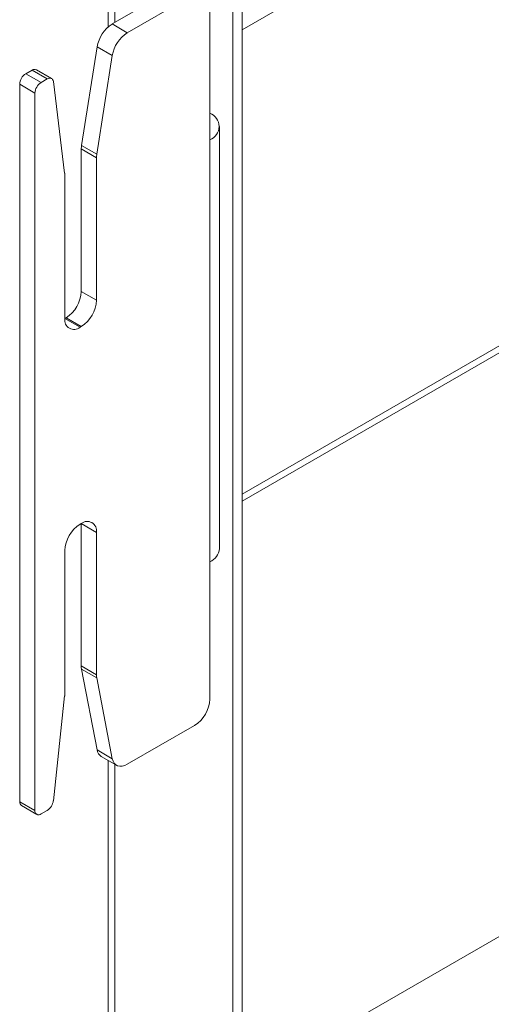
# Paper-space layout 'Sheet3' of a CAD drawing. Units: millimetres. Extents: x 86 to 5391, y 1173 to 5928.
# Drawn here: x 4380 to 4434, y 4774 to 4888 of the extents above; entities that cross this region are included whole.
import ezdxf

# ---------------------------------------------------------------- set-up
doc = ezdxf.new("R2010")
doc.units = ezdxf.units.MM

psp = doc.layouts.new('Sheet3')

# ---------------------------------------------------------------- linework, layer by layer
at = {"color": 7, "linetype": 'Continuous', "lineweight": 18}
for p, q in [((4389.9, 5307.44), (4389.9, 4887.57)), ((4404.38, 5282.48), (4404.38, 4461.33)), ((4405.44, 5276.29), (4405.44, 4461.94)), ((4445.39, 4910.27), (4405.44, 4887.21)), ((4398.15, 4892.4), (4390.34, 4887.89)), ((4392.11, 4886.87), (4399.92, 4891.38)), ((4401.69, 4890.36), (4401.69, 4874.43)), ((4390.34, 4887.89), (4392.11, 4886.87)), ((4388.61, 4885.25), (4386.8, 4873.8)), ((4390.37, 4884.23), (4388.61, 4885.25)), ((4390.37, 4884.23), (4388.57, 4872.78)), ((4381.06, 4882.53), (4380.33, 4882.11)), ((4382.83, 4881.51), (4381.06, 4882.53)), ((4383.33, 4881.56), (4381.56, 4882.58)), ((4380.33, 4882.11), (4382.1, 4881.09)), ((4382.1, 4881.09), (4382.83, 4881.51)), ((4381.4, 4879.87), (4379.63, 4880.89)), ((4379.63, 4880.89), (4379.63, 4797.6)), ((4384.84, 4870.56), (4383.53, 4881.21)), ((4381.4, 4879.87), (4381.4, 4796.58)), ((4402.8, 4826.99), (4402.8, 4875.99)), ((4401.69, 4874.43), (4401.69, 4825.44)), ((4388.54, 4872.36), (4386.77, 4873.38)), ((4386.77, 4873.38), (4386.77, 4856.84)), ((4386.8, 4873.8), (4388.57, 4872.78)), ((4388.54, 4872.36), (4388.54, 4855.82)), ((4384.86, 4853.7), (4384.86, 4870.3)), ((4386.77, 4856.84), (4388.54, 4855.82)), ((4405.44, 4833.32), (4444.68, 4855.97)), ((4405.44, 4832.5), (4445.39, 4855.57)), ((4385, 4853.78), (4384.86, 4853.7)), ((4384.86, 4853.7), (4386.63, 4852.68)), ((4386.77, 4852.76), (4385, 4853.78)), ((4386.77, 4852.76), (4386.63, 4852.68)), ((4386.77, 4829.89), (4386.63, 4829.81)), ((4388.54, 4828.87), (4386.77, 4829.89)), ((4386.77, 4813.36), (4386.77, 4829.89)), ((4388.54, 4812.34), (4388.54, 4828.87)), ((4384.86, 4826.75), (4384.86, 4810.15)), ((4401.69, 4809.52), (4401.69, 4825.44)), ((4386.77, 4813.36), (4388.54, 4812.34)), ((4388.57, 4811.96), (4386.8, 4812.98)), ((4388.61, 4803.61), (4386.8, 4812.98)), ((4390.37, 4802.59), (4388.57, 4811.96)), ((4384.84, 4809.87), (4383.53, 4797.7)), ((4392.11, 4801.95), (4399.92, 4806.46)), ((4388.61, 4803.61), (4390.37, 4802.59)), ((4389.09, 4802.84), (4390.86, 4801.82)), ((4389.9, 4802.38), (4389.9, 4454.32)), ((4379.63, 4797.6), (4381.4, 4796.58)), ((4379.83, 4797.14), (4381.6, 4796.12)), ((4382.1, 4796.17), (4382.83, 4796.59)), ((4445.39, 4787.79), (4405.44, 4764.73))]:
    psp.add_line(p, q, dxfattribs=at)
at = {"color": 8, "linetype": 'Continuous', "lineweight": 18}
for p, q in [((4390.66, 5306.24), (4390.66, 4888.07)), ((4390.66, 4801.94), (4390.66, 4453.41))]:
    psp.add_line(p, q, dxfattribs=at)
at = {"color": 7, "linetype": 'Continuous', "lineweight": 18, "flags": 128}
for points in [[(4383.53, 4881.21), (4383.5, 4881.33), (4383.45, 4881.44), (4383.38, 4881.52), (4383.29, 4881.58), (4383.19, 4881.6), (4383.08, 4881.6), (4382.95, 4881.57), (4382.83, 4881.51)], [(4390.37, 4802.59), (4390.46, 4802.3), (4390.59, 4802.06), (4390.77, 4801.88), (4390.99, 4801.76), (4391.24, 4801.71), (4391.51, 4801.72), (4391.81, 4801.8), (4392.11, 4801.95)]]:
    psp.add_lwpolyline(points, dxfattribs=at)
at = {"color": 7, "linetype": 'Continuous', "lineweight": 18}
for centre, radius, start, end in [((4392.47, 4884.6), 3.91, 122.9211, 170.5346), ((4394.23, 4883.58), 3.91, 122.9211, 170.5346), ((4381.35, 4882.14), 0.487, 64.6025, 126.708), ((4381.16, 4880.82), 1.54, 122.6055, 177.3945), ((4382.93, 4879.8), 1.54, 122.6055, 177.3945), ((4401.1, 4875.99), 1.66, 290.7834, 69.2166), ((4389.48, 4873.37), 2.71, 170.8654, 179.7928), ((4391.25, 4872.35), 2.71, 170.8654, 179.7928), ((4382.73, 4870.3), 2.13, 359.88, 6.9245), ((4382.93, 4857.01), 3.84, 302.6055, 357.3945), ((4384.7, 4855.99), 3.84, 302.6055, 357.3945), ((4385.94, 4853.52), 1.09, 170.786, 309.2033), ((4387.46, 4829.05), 1.09, 350.786, 129.2033), ((4388.7, 4826.58), 3.84, 122.6055, 177.3945), ((4400.9, 4827.18), 1.91, 294.3747, 354.3052), ((4388.79, 4813.35), 2.02, 179.7218, 190.5881), ((4390.55, 4812.33), 2.02, 179.7218, 190.5881), ((4382.27, 4810.15), 2.59, 353.73, 359.9016), ((4397.85, 4809.69), 3.84, 302.6055, 357.3945), ((4389.66, 4803.74), 1.06, 187.0751, 237.5789), ((4380.12, 4797.55), 0.493, 173.7012, 234.9867), ((4381.98, 4797.9), 1.56, 302.8663, 352.7444), ((4381.83, 4796.51), 0.437, 170.786, 309.2033)]:
    psp.add_arc(centre, radius, start, end, dxfattribs=at)

doc.saveas('drawing.dxf')
